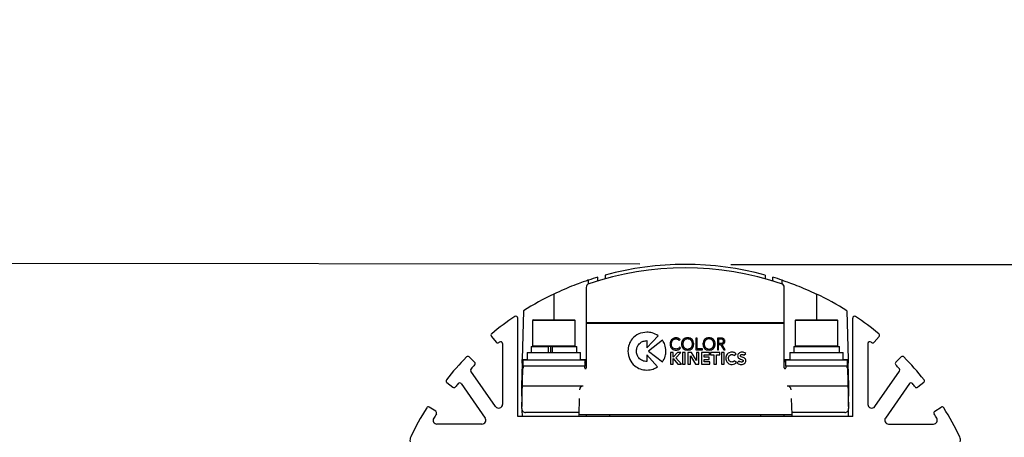
# Paper-space layout 'Sheet4' of a CAD drawing. Units: millimetres. Extents: x 2 to 1725, y 2 to 1116.
# Drawn here: x 1352 to 1481, y 524 to 579 of the extents above; entities that cross this region are included whole.
import ezdxf

# ---------------------------------------------------------------- set-up
doc = ezdxf.new("R2010")
doc.units = ezdxf.units.MM
doc.layers.add('DIMENSIONS-ANNOTATIONS', color=7, linetype='Continuous', lineweight=25)
doc.styles.add('SLDTEXTSTYLE0', font='TXT', dxfattribs={"width": 0.75})
doc.dimstyles.new('SLDDIMSTYLE1', dxfattribs={"dimtxt": 12, "dimasz": 16, "dimexe": 0, "dimexo": 0.0625, "dimgap": 3, "dimtad": 0, "dimtih": 1, "dimtoh": 1, "dimdec": 1, "dimrnd": 1e-09, "dimzin": 12, "dimdsep": 46, "dimtxsty": 'SLDTEXTSTYLE0', "dimsah": 1, "dimcen": 0.09, "dimadec": 0, "dimazin": 3, "dimtfac": 1, "dimtdec": 1, "dimtmove": 0, "dimatfit": 0, "dimfxl": 0, "dimfrac": 2, "dimtolj": 1, "dimtzin": 12, "dimarcsym": 0})

# ---------------------------------------------------------------- blocks, each defined once
blk = doc.blocks.new('_D_26')
at = {"layer": 'DIMENSIONS-ANNOTATIONS', "ltscale": 4}
for p, q in [((1536.07, 546.85), (1536.07, 578.85)), ((1445.29, 546.85), (1544.07, 546.85)), ((1516.12, 512.51), (1512.47, 512.51)), ((1512.47, 512.51), (1512.47, 493.46)), ((1556.02, 512.51), (1559.68, 512.51)), ((1559.68, 512.51), (1559.68, 493.46)), ((1512.47, 493.46), (1516.12, 493.46)), ((1559.68, 493.46), (1556.02, 493.46)), ((1471.87, 478.36), (1544.07, 478.36)), ((1536.07, 478.36), (1536.07, 446.36))]:
    blk.add_line(p, q, dxfattribs=at)
for points in [[(1536.07, 546.85), (1539.07, 562.85), (1533.07, 562.85)], [(1536.07, 478.36), (1533.07, 462.36), (1539.07, 462.36)]]:
    blk.add_solid(points, dxfattribs=at)
at = {"layer": 'DIMENSIONS-ANNOTATIONS', "ltscale": 4, "char_height": 12, "attachment_point": 1, "style": 'SLDTEXTSTYLE0'}
for s, insert in [('68.5', (1520.56, 530.42)), ('2.697', (1516.12, 508.93))]:
    blk.add_mtext(s, dxfattribs=dict(at, insert=insert))
blk = doc.blocks.new('_D_27')
at = {"layer": 'DIMENSIONS-ANNOTATIONS', "ltscale": 4}
for p, q in [((1295.85, 547.03), (1295.89, 579.03)), ((1433.34, 546.86), (1287.85, 547.04)), ((1275.86, 511.28), (1272.2, 511.28)), ((1272.2, 511.28), (1272.2, 492.23)), ((1315.76, 511.28), (1319.42, 511.28)), ((1319.42, 511.28), (1319.42, 492.23)), ((1272.2, 492.23), (1275.86, 492.23)), ((1319.42, 492.23), (1315.76, 492.23)), ((1348.45, 475.65), (1287.77, 475.72)), ((1295.77, 475.71), (1295.73, 443.71))]:
    blk.add_line(p, q, dxfattribs=at)
for points in [[(1295.85, 547.03), (1298.87, 563.02), (1292.87, 563.03)], [(1295.77, 475.71), (1292.75, 459.72), (1298.75, 459.71)]]:
    blk.add_solid(points, dxfattribs=at)
at = {"layer": 'DIMENSIONS-ANNOTATIONS', "ltscale": 4, "char_height": 12, "attachment_point": 1, "style": 'SLDTEXTSTYLE0'}
for s, insert in [('71.3', (1280.29, 529.18)), ('2.808', (1275.86, 507.7))]:
    blk.add_mtext(s, dxfattribs=dict(at, insert=insert))

psp = doc.layouts.new('Sheet4')

# ---------------------------------------------------------------- linework, layer by layer
at = {"color": 7, "linetype": 'Continuous', "lineweight": 25, "ltscale": 4}
for p, q in [((1426.563, 544.275), (1426.576, 544.778)), ((1427.79, 544.776), (1427.79, 545.164)), ((1427.839, 544.69), (1427.79, 544.776)), ((1428.79, 545.008), (1428.779, 544.962)), ((1428.79, 545.45), (1428.79, 545.008)), ((1449.79, 545.45), (1449.79, 545.008)), ((1449.801, 544.962), (1449.79, 545.008)), ((1450.79, 544.776), (1450.741, 544.69)), ((1450.79, 544.776), (1450.79, 545.164)), ((1452.017, 544.275), (1452.004, 544.778)), ((1426.285, 543.828), (1426.285, 539.159)), ((1452.295, 539.159), (1452.295, 543.828)), ((1418.049, 540.747), (1417.881, 534.339)), ((1460.531, 540.747), (1460.699, 534.339)), ((1417.29, 526.853), (1417.29, 539.792)), ((1419.34, 539.553), (1419.24, 539.453)), ((1419.24, 539.453), (1419.24, 536.153)), ((1421.345, 539.453), (1419.24, 539.453)), ((1419.34, 539.553), (1421.37, 539.553)), ((1424.84, 539.453), (1421.345, 539.453)), ((1421.37, 539.553), (1424.74, 539.553)), ((1424.84, 539.453), (1424.74, 539.553)), ((1424.84, 536.153), (1424.84, 539.453)), ((1453.84, 539.553), (1453.74, 539.453)), ((1453.74, 539.453), (1453.74, 536.153)), ((1459.34, 539.453), (1453.74, 539.453)), ((1453.84, 539.553), (1459.24, 539.553)), ((1459.34, 539.453), (1459.24, 539.553)), ((1459.34, 536.153), (1459.34, 539.453)), ((1461.29, 526.853), (1461.29, 539.792)), ((1452.295, 539.159), (1426.285, 539.159)), ((1426.285, 539.159), (1426.285, 539.08)), ((1452.295, 539.08), (1426.285, 539.08)), ((1426.285, 539.08), (1426.285, 533.245)), ((1452.295, 539.08), (1452.295, 539.159)), ((1452.295, 533.245), (1452.295, 539.08)), ((1413.832, 537.379), (1414.472, 536.611)), ((1434.256, 535.863), (1435.741, 537.45)), ((1434.256, 535.863), (1435.741, 537.45)), ((1434.256, 536.825), (1434.256, 535.863)), ((1434.256, 536.825), (1434.256, 536.825)), ((1436.31, 536.863), (1434.468, 535.44)), ((1438.101, 537.052), (1438.101, 537.052)), ((1438.498, 536.849), (1438.636, 536.951)), ((1438.498, 536.849), (1438.636, 536.951)), ((1438.498, 536.849), (1438.498, 536.849)), ((1439.605, 537.052), (1439.605, 537.052)), ((1440.857, 537.156), (1440.7, 537.156)), ((1440.7, 537.156), (1440.7, 535.611)), ((1440.857, 535.755), (1440.857, 537.156)), ((1442.419, 537.052), (1442.419, 537.052)), ((1443.993, 537.156), (1443.517, 537.156)), ((1443.517, 537.156), (1443.517, 535.611)), ((1443.954, 537.012), (1443.675, 537.012)), ((1443.675, 537.012), (1443.675, 536.473)), ((1443.954, 537.012), (1443.675, 537.012)), ((1443.675, 537.012), (1443.675, 537.012)), ((1443.954, 537.012), (1443.954, 537.012)), ((1464.748, 537.379), (1464.107, 536.611)), ((1415.29, 536.433), (1415.29, 528.444)), ((1419.04, 536.053), (1419.04, 535.253)), ((1419.04, 536.053), (1421.295, 536.053)), ((1419.24, 536.153), (1419.34, 536.053)), ((1419.24, 536.153), (1421.345, 536.153)), ((1421.295, 536.053), (1421.295, 535.253)), ((1421.37, 536.053), (1421.295, 536.053)), ((1421.345, 536.153), (1424.84, 536.153)), ((1421.834, 536.053), (1421.37, 536.053)), ((1421.655, 535.253), (1421.655, 536.053)), ((1421.811, 536.053), (1421.811, 535.253)), ((1421.811, 536.053), (1425.04, 536.053)), ((1424.74, 536.053), (1424.84, 536.153)), ((1425.04, 535.253), (1425.04, 536.053)), ((1437.295, 536.384), (1437.295, 536.384)), ((1438.101, 535.572), (1438.101, 535.572)), ((1438.673, 535.856), (1438.544, 535.947)), ((1439.605, 535.572), (1439.605, 535.572)), ((1440.7, 535.611), (1441.578, 535.611)), ((1440.7, 535.611), (1441.578, 535.611)), ((1441.578, 535.755), (1440.857, 535.755)), ((1441.578, 535.611), (1441.578, 535.755)), ((1442.419, 535.572), (1442.419, 535.572)), ((1443.517, 535.611), (1443.675, 535.611)), ((1443.517, 535.611), (1443.675, 535.611)), ((1443.675, 536.473), (1443.954, 536.473)), ((1443.675, 536.329), (1443.937, 536.329)), ((1443.675, 535.611), (1443.675, 536.329)), ((1443.675, 536.329), (1443.937, 536.329)), ((1443.675, 536.329), (1443.675, 536.329)), ((1443.937, 536.329), (1444.36, 535.611)), ((1443.937, 536.329), (1444.36, 535.611)), ((1443.937, 536.329), (1443.937, 536.329)), ((1444.553, 535.611), (1444.107, 536.345)), ((1444.107, 536.345), (1444.107, 536.345)), ((1444.36, 535.611), (1444.553, 535.611)), ((1444.36, 535.611), (1444.552, 535.611)), ((1444.36, 535.611), (1444.36, 535.611)), ((1444.502, 536.744), (1444.502, 536.744)), ((1453.54, 536.053), (1453.54, 535.253)), ((1453.54, 536.053), (1459.54, 536.053)), ((1453.74, 536.153), (1453.84, 536.053)), ((1453.74, 536.153), (1459.34, 536.153)), ((1459.24, 536.053), (1459.34, 536.153)), ((1459.54, 535.253), (1459.54, 536.053)), ((1463.29, 536.433), (1463.29, 528.444)), ((1411.624, 533.984), (1410.91, 534.684)), ((1426.085, 534.253), (1417.995, 534.253)), ((1417.995, 533.445), (1417.995, 534.253)), ((1418.54, 535.253), (1418.54, 534.253)), ((1418.54, 535.253), (1421.171, 535.253)), ((1421.171, 535.253), (1425.54, 535.253)), ((1425.54, 534.253), (1425.54, 535.253)), ((1426.085, 534.253), (1426.085, 533.445)), ((1431.756, 535.441), (1431.756, 535.441)), ((1434.256, 534.974), (1434.256, 534.056)), ((1435.64, 533.36), (1434.256, 534.974)), ((1434.468, 535.441), (1436.31, 534.018)), ((1434.468, 535.44), (1436.31, 534.018)), ((1437.687, 535.271), (1437.346, 535.271)), ((1437.346, 535.271), (1437.346, 533.726)), ((1438.287, 535.271), (1437.687, 534.63)), ((1437.687, 534.63), (1437.687, 535.271)), ((1437.687, 533.726), (1437.687, 534.459)), ((1437.687, 534.459), (1438.316, 533.726)), ((1437.687, 534.459), (1438.316, 533.726)), ((1437.687, 534.459), (1437.687, 534.459)), ((1438.045, 534.553), (1438.733, 535.271)), ((1438.045, 534.553), (1438.733, 535.271)), ((1438.792, 533.726), (1438.045, 534.553)), ((1438.045, 534.553), (1438.045, 534.553)), ((1438.733, 535.271), (1438.287, 535.271)), ((1439.29, 535.271), (1438.949, 535.271)), ((1438.949, 535.271), (1438.949, 533.726)), ((1439.29, 533.726), (1439.29, 535.271)), ((1440.093, 535.271), (1439.63, 535.271)), ((1439.63, 535.271), (1439.63, 533.726)), ((1439.971, 533.726), (1439.971, 534.826)), ((1439.971, 534.826), (1439.976, 534.826)), ((1439.971, 534.826), (1439.976, 534.826)), ((1439.971, 534.826), (1439.971, 534.826)), ((1439.976, 534.826), (1440.65, 533.726)), ((1439.976, 534.826), (1440.65, 533.726)), ((1439.976, 534.826), (1439.976, 534.826)), ((1440.751, 534.197), (1440.093, 535.271)), ((1440.755, 534.197), (1440.751, 534.197)), ((1441.096, 535.271), (1440.755, 535.271)), ((1440.755, 535.271), (1440.755, 534.197)), ((1441.096, 533.726), (1441.096, 535.271)), ((1442.474, 535.271), (1441.424, 535.271)), ((1441.424, 535.271), (1441.424, 533.726)), ((1441.764, 534.669), (1441.764, 534.957)), ((1441.764, 534.957), (1442.474, 534.957)), ((1441.764, 534.957), (1442.474, 534.957)), ((1441.764, 534.957), (1441.764, 534.957)), ((1442.435, 534.669), (1441.764, 534.669)), ((1441.764, 534.04), (1441.764, 534.355)), ((1441.764, 534.355), (1442.435, 534.355)), ((1441.764, 534.355), (1442.435, 534.355)), ((1441.764, 534.355), (1441.764, 534.355)), ((1442.435, 534.355), (1442.435, 534.669)), ((1442.474, 534.957), (1442.474, 535.271)), ((1443.85, 535.271), (1442.627, 535.271)), ((1442.627, 535.271), (1442.627, 534.97)), ((1442.627, 534.97), (1443.068, 534.97)), ((1442.627, 534.97), (1443.068, 534.97)), ((1443.068, 534.97), (1443.068, 533.726)), ((1443.068, 534.97), (1443.068, 534.97)), ((1443.409, 533.726), (1443.409, 534.97)), ((1443.409, 534.97), (1443.85, 534.97)), ((1443.409, 534.97), (1443.85, 534.97)), ((1443.409, 534.97), (1443.409, 534.97)), ((1443.85, 534.97), (1443.85, 535.271)), ((1444.385, 535.271), (1444.045, 535.271)), ((1444.045, 535.271), (1444.045, 533.726)), ((1444.385, 533.726), (1444.385, 535.271)), ((1444.619, 534.499), (1444.619, 534.499)), ((1445.42, 534.996), (1445.42, 534.996)), ((1445.713, 534.87), (1445.975, 535.084)), ((1445.713, 534.87), (1445.975, 535.084)), ((1445.713, 534.87), (1445.713, 534.87)), ((1446.178, 534.809), (1446.178, 534.809)), ((1446.762, 534.996), (1446.762, 534.996)), ((1447.008, 534.894), (1447.242, 535.149)), ((1447.008, 534.894), (1447.242, 535.149)), ((1447.008, 534.894), (1447.008, 534.894)), ((1447.244, 534.195), (1447.244, 534.195)), ((1460.585, 534.253), (1452.495, 534.253)), ((1452.495, 533.445), (1452.495, 534.253)), ((1453.04, 535.253), (1453.04, 534.253)), ((1453.04, 535.253), (1460.04, 535.253)), ((1460.04, 534.253), (1460.04, 535.253)), ((1460.585, 534.253), (1460.585, 533.445)), ((1466.955, 533.984), (1467.669, 534.684)), ((1417.868, 533.853), (1417.789, 530.853)), ((1417.828, 527.876), (1417.967, 533.176)), ((1417.995, 533.853), (1417.868, 533.853)), ((1417.967, 533.176), (1417.967, 533.185)), ((1417.995, 533.445), (1417.995, 533.245)), ((1426.085, 533.445), (1417.995, 533.445)), ((1426.085, 533.245), (1426.085, 533.445)), ((1434.256, 532.942), (1434.256, 532.942)), ((1437.346, 533.726), (1437.687, 533.726)), ((1437.346, 533.726), (1437.687, 533.726)), ((1438.316, 533.726), (1438.792, 533.726)), ((1438.316, 533.726), (1438.792, 533.726)), ((1438.316, 533.726), (1438.316, 533.726)), ((1438.949, 533.726), (1439.29, 533.726)), ((1438.949, 533.726), (1439.29, 533.726)), ((1439.63, 533.726), (1439.971, 533.726)), ((1439.63, 533.726), (1439.971, 533.726)), ((1440.65, 533.726), (1441.096, 533.726)), ((1440.65, 533.726), (1441.096, 533.726)), ((1440.65, 533.726), (1440.65, 533.726)), ((1441.424, 533.726), (1442.513, 533.726)), ((1441.424, 533.726), (1442.513, 533.726)), ((1442.513, 534.04), (1441.764, 534.04)), ((1442.513, 533.726), (1442.513, 534.04)), ((1443.068, 533.726), (1443.409, 533.726)), ((1443.068, 533.726), (1443.409, 533.726)), ((1444.045, 533.726), (1444.385, 533.726)), ((1444.045, 533.726), (1444.385, 533.726)), ((1445.453, 533.687), (1445.453, 533.687)), ((1446.012, 533.955), (1445.728, 534.167)), ((1446.371, 534.147), (1446.128, 533.881)), ((1446.648, 533.687), (1446.648, 533.687)), ((1452.495, 533.445), (1452.495, 533.245)), ((1460.585, 533.445), (1452.495, 533.445)), ((1460.585, 533.853), (1460.711, 533.853)), ((1460.585, 533.245), (1460.585, 533.445)), ((1460.613, 533.185), (1460.613, 533.176)), ((1460.613, 533.176), (1460.751, 527.876)), ((1460.79, 530.853), (1460.711, 533.853)), ((1414.38, 528.158), (1411.131, 532.819)), ((1464.2, 528.158), (1467.448, 532.819)), ((1407.959, 531.315), (1408.747, 530.699)), ((1409.847, 531.163), (1413.001, 526.638)), ((1425.882, 530.853), (1417.789, 530.853)), ((1417.789, 530.853), (1417.836, 528.181)), ((1460.79, 530.853), (1452.698, 530.853)), ((1460.743, 528.181), (1460.79, 530.853)), ((1468.732, 531.163), (1465.578, 526.638)), ((1470.62, 531.315), (1469.832, 530.699)), ((1425.351, 529.209), (1425.296, 527.103)), ((1453.228, 529.209), (1453.283, 527.103)), ((1406.519, 527.53), (1405.673, 528.063)), ((1417.828, 527.89), (1417.836, 528.188)), ((1417.828, 527.89), (1417.828, 527.876)), ((1417.828, 527.876), (1417.828, 527.89)), ((1417.828, 527.876), (1417.828, 527.863)), ((1417.844, 527.738), (1417.859, 526.853)), ((1460.72, 526.853), (1460.736, 527.738)), ((1460.743, 528.188), (1460.751, 527.89)), ((1460.751, 527.876), (1460.751, 527.89)), ((1460.751, 527.89), (1460.751, 527.876)), ((1460.751, 527.863), (1460.751, 527.876)), ((1472.061, 527.53), (1472.907, 528.063)), ((1461.29, 526.853), (1417.29, 526.853)), ((1425.303, 527.363), (1418.328, 527.363)), ((1425.296, 527.103), (1425.29, 526.853)), ((1425.296, 527.103), (1453.283, 527.103)), ((1426.305, 526.853), (1426.305, 527.103)), ((1452.274, 526.853), (1452.274, 527.103)), ((1460.251, 527.363), (1453.276, 527.363)), ((1453.283, 527.103), (1453.29, 526.853)), ((1412.591, 525.853), (1406.675, 525.853)), ((1465.989, 525.853), (1471.905, 525.853))]:
    psp.add_line(p, q, dxfattribs=at)
at = {"color": 8, "linetype": 'Continuous', "lineweight": 25, "ltscale": 4}
for p, q in [((1422.04, 542.942), (1422.04, 539.553)), ((1456.54, 542.942), (1456.54, 539.553)), ((1417.881, 534.339), (1418.54, 534.339)), ((1425.54, 534.339), (1426.285, 534.339)), ((1452.295, 534.339), (1453.04, 534.339)), ((1460.04, 534.339), (1460.699, 534.339)), ((1429.367, 526.853), (1429.367, 527.103)), ((1449.213, 526.853), (1449.213, 527.103))]:
    psp.add_line(p, q, dxfattribs=at)
at = {"color": 7, "linetype": 'Continuous', "lineweight": 25, "ltscale": 4, "flags": 128}
for points in [[(1417.868, 533.853), (1417.868, 533.862), (1417.869, 533.889), (1417.87, 533.934), (1417.872, 533.994), (1417.874, 534.068), (1417.876, 534.152), (1417.878, 534.244), (1417.881, 534.339)], [(1460.699, 534.339), (1460.701, 534.244), (1460.704, 534.152), (1460.706, 534.068), (1460.708, 533.994), (1460.709, 533.934), (1460.71, 533.889), (1460.711, 533.862), (1460.711, 533.853)]]:
    psp.add_lwpolyline(points, dxfattribs=at)
at = {"color": 7, "linetype": 'Continuous', "lineweight": 25, "ltscale": 16}
for centre, radius, start, end in [((1439.29, 506.863), 39.523, 71.30938, 108.69062), ((1439.29, 506.853), 40, 74.78154, 105.21846), ((1439.29, 506.853), 40, 106.70834, 108.5328), ((1439.29, 506.853), 40, 71.4672, 73.29166), ((1426.784, 543.828), 0.5, 108.67862, 179.98993), ((1451.795, 543.828), 0.5, 0.01007, 71.32138), ((1439.29, 506.853), 40, 115.54691, 122.07508), ((1439.29, 506.853), 40, 57.92492, 64.45309), ((1439.29, 506.853), 40, 124.0384, 129.46611), ((1417.04, 539.792), 0.25, 0, 124.0384), ((1461.54, 539.792), 0.25, 55.9616, 180), ((1439.29, 506.853), 40, 50.53389, 55.9616), ((1414.024, 537.54), 0.25, 129.46611, 219.82646), ((1464.556, 537.54), 0.25, 320.17354, 50.53389), ((1414.664, 536.772), 0.25, 219.82646, 309.45681), ((1439.29, 506.853), 38.5, 129.34489, 129.45681), ((1415.04, 536.433), 0.25, 0, 129.34489), ((1463.54, 536.433), 0.25, 50.65511, 180), ((1439.29, 506.853), 38.5, 50.54319, 50.65511), ((1463.915, 536.772), 0.25, 230.54319, 320.17354), ((1439.29, 506.853), 40, 135.91878, 141.65753), ((1410.735, 534.506), 0.25, 45.55843, 135.91878), ((1425.803, 534.353), 0.5, 304.34376, 344.61327), ((1452.777, 534.353), 0.5, 195.38673, 235.65624), ((1467.844, 534.506), 0.25, 44.08122, 134.44157), ((1439.29, 506.853), 40, 38.34247, 44.08122), ((1411.337, 532.962), 0.25, 136.95376, 214.87635), ((1439.29, 506.853), 38.5, 135.92808, 136.95376), ((1411.449, 533.806), 0.25, 315.92808, 45.55843), ((1417.895, 533.245), 0.0999, 316.19018, 359.99803), ((1426.185, 533.246), 0.1, 180.02819, 359.97181), ((1452.395, 533.246), 0.1, 180.02819, 359.97181), ((1460.685, 533.245), 0.0999, 180.00197, 223.80982), ((1467.13, 533.806), 0.25, 134.44157, 224.07192), ((1439.29, 506.853), 38.5, 43.04624, 44.07192), ((1467.243, 532.962), 0.25, 325.12365, 43.04624), ((1408.113, 531.512), 0.25, 141.65753, 232.01788), ((1470.466, 531.512), 0.25, 307.98212, 38.34247), ((1408.901, 530.896), 0.25, 232.01788, 321.64823), ((1439.29, 506.853), 38.5, 140.81408, 141.64823), ((1409.642, 531.02), 0.25, 34.87635, 140.81408), ((1425.882, 530.353), 0.5, 90, 178.5), ((1452.698, 530.353), 0.5, 1.5, 90), ((1468.937, 531.02), 0.25, 39.18592, 145.12365), ((1439.29, 506.853), 38.5, 38.35177, 39.18592), ((1469.678, 530.896), 0.25, 218.35177, 307.98212), ((1439.29, 506.853), 40, 148.1102, 154.36291), ((1405.539, 527.852), 0.25, 57.74985, 148.1102), ((1414.79, 528.444), 0.5, 214.87635, 0), ((1418.328, 527.863), 0.5, 178.51809, 270.018), ((1460.252, 527.863), 0.5, 269.982, 1.48191), ((1463.79, 528.444), 0.5, 180, 325.12365), ((1473.04, 527.852), 0.25, 31.8898, 122.25015), ((1439.29, 506.853), 40, 25.63709, 31.8898), ((1406.675, 526.353), 0.5, 149.12559, 270), ((1439.29, 506.853), 38.5, 148.1195, 149.12559), ((1406.385, 527.318), 0.25, 328.1195, 57.74985), ((1412.591, 526.353), 0.5, 270, 34.87635), ((1465.989, 526.353), 0.5, 145.12365, 270), ((1471.905, 526.353), 0.5, 270, 30.87441), ((1472.194, 527.318), 0.25, 122.25015, 211.8805), ((1439.29, 506.853), 38.5, 30.87441, 31.8805), ((1404.129, 523.727), 1, 154.36291, 191.68205), ((1474.45, 523.727), 1, 348.31795, 25.63709)]:
    psp.add_arc(centre, radius, start, end, dxfattribs=at)
at = {"color": 7, "linetype": 'Continuous', "lineweight": 25, "ltscale": 4}
for points, knots in [([(1426.576, 544.778), (1426.53, 544.763), (1426.439, 544.733), (1425.732, 544.489), (1424.691, 544.1), (1423.402, 543.575), (1422.488, 543.15), (1422.04, 542.942)], [0, 0, 0, 0, 0.1960387, 0.3919975, 0.5911475, 0.7996716, 1, 1, 1, 1]), ([(1452.004, 544.778), (1452.049, 544.763), (1452.141, 544.733), (1452.848, 544.489), (1453.889, 544.1), (1455.177, 543.575), (1456.092, 543.15), (1456.54, 542.942)], [0, 0, 0, 0, 0.1960387, 0.3919975, 0.5911475, 0.7996716, 1, 1, 1, 1]), ([(1434.256, 537.939), (1433.883, 537.891), (1433.151, 537.796), (1432.337, 537.129), (1431.844, 536.313), (1431.786, 535.735), (1431.756, 535.441)], [0, 0, 0, 0, 0.2837045, 0.5579165, 0.7750254, 1, 1, 1, 1]), ([(1432.871, 535.441), (1432.897, 535.647), (1432.95, 536.052), (1433.32, 536.503), (1433.772, 536.776), (1434.092, 536.808), (1434.256, 536.825)], [0, 0, 0, 0, 0.2837057, 0.5579168, 0.7750253, 1, 1, 1, 1]), ([(1432.871, 535.441), (1432.897, 535.647), (1432.95, 536.052), (1433.32, 536.503), (1433.772, 536.776), (1434.092, 536.808), (1434.256, 536.825)], [0, 0, 0, 0, 0.283705, 0.5579163, 0.775025, 1, 1, 1, 1]), ([(1435.741, 537.45), (1435.488, 537.604), (1435.029, 537.883), (1434.496, 537.922), (1434.256, 537.939)], [0, 0, 0, 0, 0.5504424, 1, 1, 1, 1]), ([(1436.756, 535.441), (1436.73, 535.73), (1436.685, 536.239), (1436.423, 536.675), (1436.31, 536.863)], [0, 0, 0, 0, 0.5678579, 1, 1, 1, 1]), ([(1438.101, 537.196), (1437.978, 537.182), (1437.741, 537.154), (1437.475, 536.941), (1437.321, 536.672), (1437.303, 536.482), (1437.295, 536.384)], [0, 0, 0, 0, 0.285561, 0.5542415, 0.7693155, 1, 1, 1, 1]), ([(1437.465, 536.384), (1437.475, 536.481), (1437.495, 536.67), (1437.65, 536.893), (1437.864, 537.029), (1438.019, 537.044), (1438.101, 537.052)], [0, 0, 0, 0, 0.2808456, 0.5493071, 0.7639193, 1, 1, 1, 1]), ([(1437.465, 536.384), (1437.475, 536.481), (1437.495, 536.67), (1437.65, 536.893), (1437.864, 537.029), (1438.019, 537.044), (1438.101, 537.052)], [0, 0, 0, 0, 0.2808452, 0.5493072, 0.7639198, 1, 1, 1, 1]), ([(1438.636, 536.951), (1438.595, 536.995), (1438.515, 537.079), (1438.331, 537.174), (1438.187, 537.187), (1438.101, 537.196)], [0, 0, 0, 0, 0.2923497, 0.5731019, 1, 1, 1, 1]), ([(1438.101, 537.052), (1438.147, 537.047), (1438.239, 537.038), (1438.354, 536.983), (1438.443, 536.921), (1438.481, 536.871), (1438.498, 536.849)], [0, 0, 0, 0, 0.3006734, 0.5984024, 0.814281, 1, 1, 1, 1]), ([(1438.101, 537.052), (1438.147, 537.047), (1438.239, 537.038), (1438.354, 536.983), (1438.443, 536.921), (1438.481, 536.872), (1438.498, 536.849)], [0, 0, 0, 0, 0.3006734, 0.5984033, 0.8142795, 1, 1, 1, 1]), ([(1439.605, 537.196), (1439.496, 537.184), (1439.283, 537.162), (1439.014, 536.979), (1438.837, 536.71), (1438.78, 536.384), (1438.837, 536.058), (1439.014, 535.788), (1439.283, 535.605), (1439.496, 535.583), (1439.605, 535.572)], [0, 0, 0, 0, 0.12827, 0.2488013, 0.3698956, 0.5000067, 0.6301095, 0.7511995, 0.87173, 1, 1, 1, 1]), ([(1439.605, 537.052), (1439.514, 537.042), (1439.338, 537.023), (1439.125, 536.862), (1438.997, 536.64), (1438.956, 536.384), (1438.997, 536.128), (1439.125, 535.906), (1439.338, 535.744), (1439.514, 535.726), (1439.605, 535.716)], [0, 0, 0, 0, 0.1328398, 0.2535844, 0.3740851, 0.5000063, 0.6259249, 0.7464202, 0.8671607, 1, 1, 1, 1]), ([(1439.605, 537.052), (1439.513, 537.042), (1439.337, 537.023), (1439.129, 536.861), (1439.018, 536.696), (1439.004, 536.589), (1439, 536.563)], [0, 0, 0, 0, 0.3230424, 0.6166703, 0.9097071, 1, 1, 1, 1]), ([(1439.605, 535.572), (1439.715, 535.583), (1439.927, 535.605), (1440.197, 535.788), (1440.373, 536.058), (1440.431, 536.384), (1440.373, 536.71), (1440.197, 536.979), (1439.927, 537.162), (1439.715, 537.184), (1439.605, 537.196)], [0, 0, 0, 0, 0.1282702, 0.2487996, 0.3698894, 0.4999933, 0.6301055, 0.7511996, 0.8717298, 1, 1, 1, 1]), ([(1440.21, 536.563), (1440.207, 536.589), (1440.193, 536.696), (1440.082, 536.861), (1439.874, 537.023), (1439.698, 537.042), (1439.605, 537.052)], [0, 0, 0, 0, 0.0902905, 0.3833327, 0.6769642, 1, 1, 1, 1]), ([(1439.605, 535.716), (1439.697, 535.726), (1439.873, 535.744), (1440.085, 535.906), (1440.213, 536.128), (1440.255, 536.384), (1440.213, 536.64), (1440.085, 536.862), (1439.873, 537.023), (1439.697, 537.042), (1439.605, 537.052)], [0, 0, 0, 0, 0.132836, 0.2535774, 0.3740744, 0.4999937, 0.6259156, 0.746418, 0.8671635, 1, 1, 1, 1]), ([(1442.419, 537.196), (1442.309, 537.184), (1442.097, 537.162), (1441.827, 536.979), (1441.651, 536.71), (1441.593, 536.384), (1441.651, 536.058), (1441.827, 535.788), (1442.097, 535.605), (1442.309, 535.583), (1442.419, 535.572)], [0, 0, 0, 0, 0.12827, 0.2488013, 0.3698956, 0.5000067, 0.6301095, 0.7511995, 0.87173, 1, 1, 1, 1]), ([(1442.419, 537.052), (1442.327, 537.042), (1442.151, 537.023), (1441.939, 536.862), (1441.811, 536.64), (1441.769, 536.384), (1441.811, 536.128), (1441.939, 535.906), (1442.151, 535.744), (1442.327, 535.726), (1442.419, 535.716)], [0, 0, 0, 0, 0.1328398, 0.2535844, 0.3740851, 0.5000063, 0.6259249, 0.7464202, 0.8671607, 1, 1, 1, 1]), ([(1442.419, 537.052), (1442.326, 537.042), (1442.15, 537.023), (1441.942, 536.861), (1441.831, 536.696), (1441.817, 536.589), (1441.814, 536.563)], [0, 0, 0, 0, 0.3230423, 0.6166703, 0.9097071, 1, 1, 1, 1]), ([(1442.419, 535.572), (1442.528, 535.583), (1442.741, 535.605), (1443.01, 535.788), (1443.187, 536.058), (1443.244, 536.384), (1443.187, 536.71), (1443.01, 536.979), (1442.741, 537.162), (1442.528, 537.184), (1442.419, 537.196)], [0, 0, 0, 0, 0.1282674, 0.2487976, 0.3698887, 0.4999933, 0.6301061, 0.7512016, 0.8717326, 1, 1, 1, 1]), ([(1443.024, 536.563), (1443.02, 536.589), (1443.006, 536.696), (1442.895, 536.861), (1442.687, 537.023), (1442.511, 537.042), (1442.419, 537.052)], [0, 0, 0, 0, 0.0902967, 0.3833373, 0.6769648, 1, 1, 1, 1]), ([(1442.419, 535.716), (1442.51, 535.726), (1442.686, 535.744), (1442.899, 535.906), (1443.027, 536.128), (1443.068, 536.384), (1443.027, 536.64), (1442.899, 536.862), (1442.686, 537.023), (1442.51, 537.042), (1442.419, 537.052)], [0, 0, 0, 0, 0.1328362, 0.2535764, 0.3740731, 0.4999936, 0.6259169, 0.746419, 0.8671633, 1, 1, 1, 1]), ([(1444.332, 536.744), (1444.33, 536.771), (1444.327, 536.824), (1444.29, 536.898), (1444.219, 536.963), (1444.102, 537.006), (1444.008, 537.01), (1443.954, 537.012)], [0, 0, 0, 0, 0.153418, 0.3024092, 0.4622987, 0.6928095, 1, 1, 1, 1]), ([(1444.332, 536.744), (1444.33, 536.771), (1444.327, 536.824), (1444.29, 536.898), (1444.219, 536.963), (1444.102, 537.006), (1444.008, 537.01), (1443.954, 537.012)], [0, 0, 0, 0, 0.1534166, 0.302408, 0.4622978, 0.6928092, 1, 1, 1, 1]), ([(1444.502, 536.744), (1444.499, 536.792), (1444.493, 536.881), (1444.431, 537), (1444.326, 537.091), (1444.175, 537.148), (1444.057, 537.153), (1443.993, 537.156)], [0, 0, 0, 0, 0.1912684, 0.3599121, 0.5263629, 0.7434569, 1, 1, 1, 1]), ([(1437.295, 536.384), (1437.309, 536.26), (1437.336, 536.021), (1437.549, 535.752), (1437.815, 535.598), (1438.004, 535.581), (1438.101, 535.572)], [0, 0, 0, 0, 0.2894936, 0.5589771, 0.772697, 1, 1, 1, 1]), ([(1437.295, 536.384), (1437.309, 536.26), (1437.336, 536.021), (1437.549, 535.752), (1437.815, 535.598), (1438.004, 535.581), (1438.101, 535.572)], [0, 0, 0, 0, 0.2894923, 0.5589767, 0.7726968, 1, 1, 1, 1]), ([(1438.101, 535.716), (1438.031, 535.722), (1437.898, 535.732), (1437.721, 535.824), (1437.581, 535.965), (1437.484, 536.158), (1437.471, 536.307), (1437.465, 536.384)], [0, 0, 0, 0, 0.2020688, 0.3864102, 0.5649585, 0.7779621, 1, 1, 1, 1]), ([(1438.544, 535.947), (1438.511, 535.904), (1438.448, 535.822), (1438.293, 535.732), (1438.173, 535.722), (1438.101, 535.716)], [0, 0, 0, 0, 0.3127624, 0.5887367, 1, 1, 1, 1]), ([(1438.101, 535.572), (1438.169, 535.577), (1438.301, 535.587), (1438.467, 535.66), (1438.592, 535.75), (1438.646, 535.821), (1438.673, 535.856)], [0, 0, 0, 0, 0.3093881, 0.5954227, 0.8047894, 1, 1, 1, 1]), ([(1438.101, 535.572), (1438.169, 535.577), (1438.301, 535.587), (1438.467, 535.66), (1438.592, 535.75), (1438.646, 535.821), (1438.673, 535.856)], [0, 0, 0, 0, 0.3093884, 0.5954232, 0.8047892, 1, 1, 1, 1]), ([(1438.813, 536.455), (1438.808, 536.432), (1438.779, 536.3), (1438.843, 536.057), (1439.013, 535.789), (1439.284, 535.605), (1439.496, 535.583), (1439.605, 535.572)], [0, 0, 0, 0, 0.0541465, 0.3002656, 0.5293361, 0.7573475, 1, 1, 1, 1]), ([(1439.605, 535.572), (1439.715, 535.583), (1439.929, 535.605), (1440.192, 535.789), (1440.346, 535.993), (1440.366, 536.132), (1440.371, 536.169)], [0, 0, 0, 0, 0.3097652, 0.6008372, 0.8932632, 1, 1, 1, 1]), ([(1440.398, 536.312), (1440.405, 536.336), (1440.418, 536.384), (1440.405, 536.431), (1440.398, 536.455)], [0, 0, 0, 0, 0.4999974, 1, 1, 1, 1]), ([(1441.626, 536.455), (1441.619, 536.431), (1441.606, 536.384), (1441.619, 536.336), (1441.626, 536.312)], [0, 0, 0, 0, 0.4999994, 1, 1, 1, 1]), ([(1441.653, 536.169), (1441.658, 536.132), (1441.678, 535.993), (1441.832, 535.789), (1442.095, 535.605), (1442.309, 535.583), (1442.419, 535.572)], [0, 0, 0, 0, 0.1067301, 0.3991579, 0.6902337, 1, 1, 1, 1]), ([(1442.419, 535.572), (1442.529, 535.583), (1442.742, 535.605), (1443.005, 535.789), (1443.159, 535.993), (1443.179, 536.132), (1443.184, 536.169)], [0, 0, 0, 0, 0.3097614, 0.6008378, 0.8932698, 1, 1, 1, 1]), ([(1443.211, 536.312), (1443.218, 536.336), (1443.231, 536.384), (1443.218, 536.431), (1443.211, 536.455)], [0, 0, 0, 0, 0.4999974, 1, 1, 1, 1]), ([(1443.954, 536.473), (1444.001, 536.475), (1444.084, 536.478), (1444.193, 536.512), (1444.274, 536.568), (1444.325, 536.649), (1444.329, 536.712), (1444.332, 536.744)], [0, 0, 0, 0, 0.2658334, 0.4736898, 0.6427206, 0.8201421, 1, 1, 1, 1]), ([(1444.107, 536.345), (1444.151, 536.351), (1444.234, 536.363), (1444.344, 536.417), (1444.431, 536.499), (1444.492, 536.611), (1444.499, 536.699), (1444.502, 536.744)], [0, 0, 0, 0, 0.2132978, 0.40284, 0.5790644, 0.7837414, 1, 1, 1, 1]), ([(1444.107, 536.345), (1444.151, 536.351), (1444.234, 536.363), (1444.344, 536.418), (1444.431, 536.499), (1444.492, 536.611), (1444.499, 536.699), (1444.502, 536.744)], [0, 0, 0, 0, 0.2132978, 0.4028409, 0.5790655, 0.7837426, 1, 1, 1, 1]), ([(1431.756, 535.441), (1431.804, 535.068), (1431.899, 534.336), (1432.566, 533.523), (1433.382, 533.031), (1433.961, 532.972), (1434.256, 532.942)], [0, 0, 0, 0, 0.28370466, 0.55791659, 0.77502571, 1, 1, 1, 1]), ([(1431.756, 535.441), (1431.804, 535.068), (1431.899, 534.336), (1432.566, 533.523), (1433.382, 533.031), (1433.961, 532.972), (1434.256, 532.942)], [0, 0, 0, 0, 0.2837047, 0.5579168, 0.7750257, 1, 1, 1, 1]), ([(1434.256, 534.056), (1434.049, 534.083), (1433.643, 534.136), (1433.193, 534.505), (1432.92, 534.957), (1432.887, 535.277), (1432.871, 535.441)], [0, 0, 0, 0, 0.2837052, 0.5579168, 0.7750259, 1, 1, 1, 1]), ([(1436.31, 534.018), (1436.45, 534.262), (1436.705, 534.705), (1436.74, 535.212), (1436.756, 535.441)], [0, 0, 0, 0, 0.5505899, 1, 1, 1, 1]), ([(1436.31, 534.018), (1436.45, 534.262), (1436.705, 534.705), (1436.74, 535.212), (1436.756, 535.441)], [0, 0, 0, 0, 0.5505894, 1, 1, 1, 1]), ([(1445.453, 535.311), (1445.326, 535.298), (1445.083, 535.274), (1444.803, 535.068), (1444.644, 534.795), (1444.628, 534.601), (1444.619, 534.499)], [0, 0, 0, 0, 0.2896447, 0.5547377, 0.7664568, 1, 1, 1, 1]), ([(1444.619, 534.499), (1444.625, 534.411), (1444.637, 534.245), (1444.743, 534.021), (1444.914, 533.838), (1445.159, 533.71), (1445.353, 533.695), (1445.453, 533.687)], [0, 0, 0, 0, 0.1997819, 0.3819011, 0.557502, 0.769473, 1, 1, 1, 1]), ([(1444.619, 534.499), (1444.625, 534.412), (1444.637, 534.245), (1444.743, 534.021), (1444.914, 533.838), (1445.159, 533.71), (1445.353, 533.695), (1445.453, 533.687)], [0, 0, 0, 0, 0.1997822, 0.3819012, 0.557502, 0.7694731, 1, 1, 1, 1]), ([(1444.973, 534.499), (1444.98, 534.574), (1444.994, 534.718), (1445.11, 534.883), (1445.26, 534.98), (1445.366, 534.991), (1445.42, 534.996)], [0, 0, 0, 0, 0.3022329, 0.5746189, 0.7826946, 1, 1, 1, 1]), ([(1444.973, 534.499), (1444.98, 534.574), (1444.994, 534.718), (1445.11, 534.883), (1445.26, 534.98), (1445.366, 534.991), (1445.42, 534.996)], [0, 0, 0, 0, 0.3022337, 0.5746196, 0.7826946, 1, 1, 1, 1]), ([(1445.41, 534.001), (1445.343, 534.01), (1445.211, 534.028), (1445.069, 534.161), (1444.987, 534.324), (1444.978, 534.438), (1444.973, 534.499)], [0, 0, 0, 0, 0.26785044, 0.53300641, 0.75561294, 1, 1, 1, 1]), ([(1445.42, 534.996), (1445.454, 534.994), (1445.518, 534.991), (1445.624, 534.955), (1445.68, 534.901), (1445.713, 534.87)], [0, 0, 0, 0, 0.3051657, 0.5832545, 1, 1, 1, 1]), ([(1445.42, 534.996), (1445.454, 534.994), (1445.518, 534.991), (1445.624, 534.955), (1445.68, 534.901), (1445.713, 534.87)], [0, 0, 0, 0, 0.305165, 0.5832548, 1, 1, 1, 1]), ([(1445.975, 535.084), (1445.935, 535.125), (1445.856, 535.208), (1445.673, 535.291), (1445.535, 535.303), (1445.453, 535.311)], [0, 0, 0, 0, 0.2949135, 0.5804544, 1, 1, 1, 1]), ([(1446.768, 535.311), (1446.685, 535.303), (1446.523, 535.289), (1446.325, 535.174), (1446.199, 535.003), (1446.185, 534.875), (1446.178, 534.809)], [0, 0, 0, 0, 0.2879877, 0.5595582, 0.7697961, 1, 1, 1, 1]), ([(1446.178, 534.809), (1446.181, 534.77), (1446.185, 534.697), (1446.227, 534.601), (1446.331, 534.479), (1446.535, 534.393), (1446.744, 534.343), (1446.864, 534.269), (1446.899, 534.211), (1446.902, 534.179), (1446.904, 534.163)], [0, 0, 0, 0, 0.1106737, 0.2054294, 0.2938103, 0.5616678, 0.8129363, 0.9097011, 0.953368, 1, 1, 1, 1]), ([(1446.178, 534.809), (1446.181, 534.77), (1446.185, 534.697), (1446.227, 534.601), (1446.331, 534.479), (1446.535, 534.393), (1446.744, 534.343), (1446.864, 534.269), (1446.899, 534.211), (1446.902, 534.179), (1446.904, 534.163)], [0, 0, 0, 0, 0.1106738, 0.2054282, 0.2938099, 0.5616675, 0.8129362, 0.9097006, 0.9533684, 1, 1, 1, 1]), ([(1446.532, 534.837), (1446.533, 534.85), (1446.535, 534.877), (1446.559, 534.923), (1446.61, 534.965), (1446.684, 534.991), (1446.736, 534.995), (1446.762, 534.996)], [0, 0, 0, 0, 0.1311344, 0.2523175, 0.4946667, 0.7513028, 1, 1, 1, 1]), ([(1446.532, 534.837), (1446.533, 534.851), (1446.535, 534.877), (1446.559, 534.923), (1446.61, 534.965), (1446.684, 534.991), (1446.736, 534.995), (1446.762, 534.996)], [0, 0, 0, 0, 0.1311348, 0.2523155, 0.4946674, 0.7513021, 1, 1, 1, 1]), ([(1447.244, 534.195), (1447.242, 534.236), (1447.238, 534.311), (1447.197, 534.411), (1447.097, 534.535), (1446.895, 534.62), (1446.704, 534.661), (1446.598, 534.717), (1446.562, 534.748), (1446.536, 534.789), (1446.534, 534.821), (1446.532, 534.837)], [0, 0, 0, 0, 0.1166177, 0.2148365, 0.3044841, 0.5694026, 0.8160048, 0.8659852, 0.9109367, 0.9537226, 1, 1, 1, 1]), ([(1446.648, 533.687), (1446.734, 533.693), (1446.898, 533.706), (1447.101, 533.82), (1447.226, 533.996), (1447.238, 534.126), (1447.244, 534.195)], [0, 0, 0, 0, 0.2916039, 0.5586631, 0.7662544, 1, 1, 1, 1]), ([(1446.648, 533.687), (1446.734, 533.693), (1446.898, 533.706), (1447.101, 533.82), (1447.226, 533.996), (1447.238, 534.126), (1447.244, 534.195)], [0, 0, 0, 0, 0.29160359, 0.5586629, 0.7662545, 1, 1, 1, 1]), ([(1446.762, 534.996), (1446.813, 534.99), (1446.885, 534.982), (1446.967, 534.937), (1446.995, 534.908), (1447.008, 534.894)], [0, 0, 0, 0, 0.5585415, 0.7836355, 1, 1, 1, 1]), ([(1446.762, 534.996), (1446.813, 534.99), (1446.885, 534.982), (1446.967, 534.937), (1446.995, 534.908), (1447.008, 534.894)], [0, 0, 0, 0, 0.5585407, 0.7836309, 1, 1, 1, 1]), ([(1447.242, 535.149), (1447.162, 535.202), (1447.017, 535.298), (1446.845, 535.307), (1446.768, 535.311)], [0, 0, 0, 0, 0.5558492, 1, 1, 1, 1]), ([(1434.256, 532.942), (1434.536, 532.966), (1435.029, 533.008), (1435.456, 533.254), (1435.64, 533.36)], [0, 0, 0, 0, 0.5678572, 1, 1, 1, 1]), ([(1434.256, 532.942), (1434.536, 532.966), (1435.029, 533.008), (1435.456, 533.254), (1435.64, 533.36)], [0, 0, 0, 0, 0.5678572, 1, 1, 1, 1]), ([(1445.728, 534.167), (1445.707, 534.14), (1445.665, 534.086), (1445.557, 534.017), (1445.466, 534.007), (1445.41, 534.001)], [0, 0, 0, 0, 0.276288, 0.5483401, 1, 1, 1, 1]), ([(1445.453, 533.687), (1445.575, 533.7), (1445.795, 533.725), (1445.946, 533.884), (1446.012, 533.955)], [0, 0, 0, 0, 0.5558433, 1, 1, 1, 1]), ([(1445.453, 533.687), (1445.575, 533.7), (1445.795, 533.725), (1445.946, 533.884), (1446.012, 533.955)], [0, 0, 0, 0, 0.5558431, 1, 1, 1, 1]), ([(1446.128, 533.881), (1446.215, 533.818), (1446.371, 533.704), (1446.563, 533.692), (1446.648, 533.687)], [0, 0, 0, 0, 0.5566989, 1, 1, 1, 1]), ([(1446.128, 533.881), (1446.215, 533.818), (1446.371, 533.704), (1446.563, 533.692), (1446.648, 533.687)], [0, 0, 0, 0, 0.5566985, 1, 1, 1, 1]), ([(1446.668, 534.001), (1446.603, 534.01), (1446.487, 534.026), (1446.406, 534.11), (1446.371, 534.147)], [0, 0, 0, 0, 0.5575428, 1, 1, 1, 1]), ([(1446.904, 534.163), (1446.903, 534.15), (1446.9, 534.124), (1446.878, 534.079), (1446.828, 534.036), (1446.751, 534.007), (1446.696, 534.003), (1446.668, 534.001)], [0, 0, 0, 0, 0.1225406, 0.2382219, 0.4744385, 0.7326832, 1, 1, 1, 1])]:
    psp.add_open_spline(points, degree=3, knots=knots, dxfattribs=at)

# ---------------------------------------------------------------- dimensions: what is measured, and where the dimension line sits
at = {"layer": 'DIMENSIONS-ANNOTATIONS', "ltscale": 4}
for base, p1, p2, angle, picture, middle in [((1295.852, 547.027), (1354.452, 475.641), (1439.338, 546.853), 89.93017, '_D_27', (1295.809, 511.37)), ((1536.074, 546.853), (1465.867, 478.357), (1439.29, 546.853), 90, '_D_26', (1536.074, 512.605))]:
    dim = psp.add_linear_dim(base=base, p1=p1, p2=p2, angle=angle, dimstyle='SLDDIMSTYLE1', dxfattribs=at)
    dim.commit()
    dim.dimension.update_dxf_attribs({"geometry": picture, "text_midpoint": middle, "dimtype": 160})

doc.saveas('drawing.dxf')
